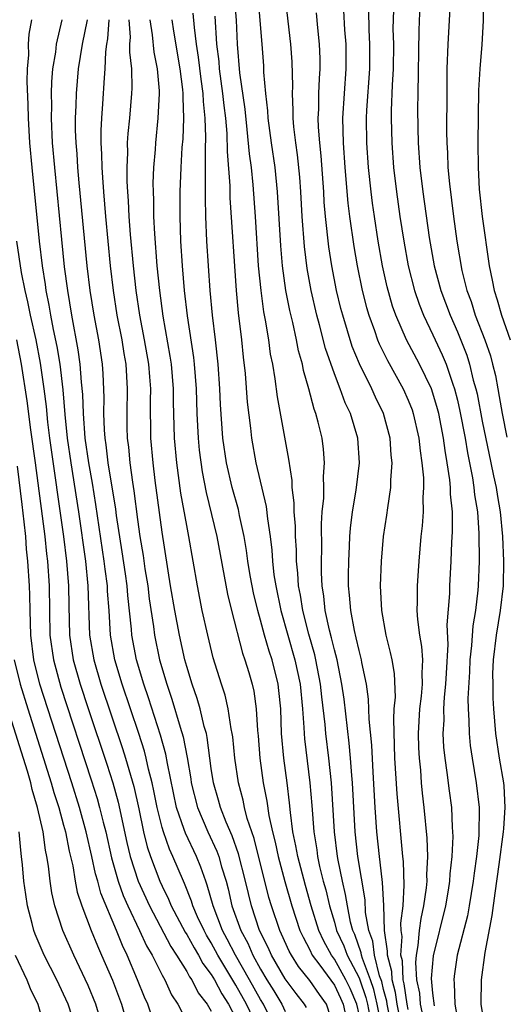
# Model space of a CAD drawing. Units: inches. Extents: x 2586000 to 2589000, y 1494000 to 1497000.
# Drawn here: x 2586687 to 2586727, y 1495051 to 1495131 of the extents above; entities that cross this region are included whole.
import ezdxf

# ---------------------------------------------------------------- set-up
doc = ezdxf.new("R2010")
doc.units = ezdxf.units.IN
doc.header["$MEASUREMENT"] = 0
doc.layers.add('LD25861494_2ft', color=172, linetype='Continuous')

msp = doc.modelspace()

# ---------------------------------------------------------------- linework, layer by layer
at = {"layer": 'LD25861494_2ft'}
for points, elevation in [([(2586725.06, 1495135.059), (2586725.092, 1495130.908), (2586724.988, 1495128.989), (2586724.825, 1495127), (2586724.72, 1495125.28), (2586724.655, 1495121), (2586724.671, 1495119), (2586724.765, 1495117.235), (2586725.008, 1495115), (2586725.578, 1495111), (2586725.827, 1495109.827), (2586725.969, 1495109), (2586726.237, 1495108.237), (2586726.576, 1495107), (2586727.284, 1495105)], 10284), ([(2586716.858, 1495049.142), (2586716.482, 1495051), (2586716.198, 1495052.198), (2586715.929, 1495053), (2586715.277, 1495054.723), (2586715.207, 1495055), (2586715.185, 1495055.185), (2586714.659, 1495056.659), (2586714.5, 1495057), (2586714.315, 1495057.685), (2586714.053, 1495059), (2586713.913, 1495059.913), (2586713.647, 1495061), (2586713.3, 1495062.7), (2586713.251, 1495063), (2586713, 1495065), (2586712.763, 1495069), (2586712.553, 1495071), (2586712.317, 1495073), (2586712.26, 1495073.74), (2586711.985, 1495075.985), (2586711.884, 1495077), (2586711.499, 1495079), (2586711.406, 1495079.406), (2586710.931, 1495081.068), (2586710.432, 1495083), (2586710.244, 1495084.245), (2586710.087, 1495085), (2586710.035, 1495086.035), (2586709.923, 1495087), (2586709.913, 1495087.913), (2586709.842, 1495089), (2586709.838, 1495089.838), (2586709.738, 1495091), (2586709.739, 1495091.74), (2586709.576, 1495093), (2586709.561, 1495093.561), (2586709.295, 1495095.295), (2586708.367, 1495100.368), (2586708.192, 1495101.808), (2586707.984, 1495103), (2586707.818, 1495103.818), (2586707.667, 1495105), (2586707.413, 1495106.587), (2586707.271, 1495107.271), (2586707.037, 1495109), (2586706.844, 1495111), (2586706.599, 1495115), (2586706.407, 1495117.593), (2586706.252, 1495119), (2586706.099, 1495120.098), (2586705.924, 1495122.076), (2586705.74, 1495123.74), (2586705.318, 1495126.682), (2586705.126, 1495129), (2586705.033, 1495130.967), (2586704.888, 1495132.888)], 10302), ([(2586717.702, 1495049), (2586717.289, 1495051), (2586717.253, 1495051.253), (2586717, 1495052.209), (2586716.848, 1495052.848), (2586716.674, 1495053.326), (2586716.248, 1495055), (2586716.119, 1495056.119), (2586715.794, 1495057), (2586715.538, 1495058.462), (2586715.492, 1495059.492), (2586714.892, 1495063), (2586714.677, 1495065), (2586714.471, 1495069), (2586714.415, 1495069.585), (2586714.319, 1495071), (2586714.213, 1495072.213), (2586713.792, 1495075.792), (2586713.617, 1495077), (2586713.213, 1495079), (2586713, 1495079.799), (2586712.775, 1495080.775), (2586712.61, 1495081.39), (2586712.261, 1495083), (2586712.148, 1495084.148), (2586712.005, 1495085), (2586711.948, 1495086.052), (2586711.943, 1495087), (2586711.97, 1495087.97), (2586711.95, 1495090.05), (2586712.015, 1495091), (2586712.135, 1495092.135), (2586712.137, 1495093), (2586712.112, 1495093.888), (2586712.199, 1495095), (2586712.106, 1495096.106), (2586711.995, 1495097), (2586711.688, 1495098.312), (2586711.502, 1495099), (2586711.358, 1495099.358), (2586710.925, 1495101), (2586710.484, 1495102.484), (2586710.395, 1495103), (2586710.088, 1495104.088), (2586709.918, 1495105), (2586709.615, 1495106.385), (2586709.371, 1495107.371), (2586709.053, 1495109), (2586708.776, 1495111), (2586708.635, 1495112.635), (2586708.39, 1495117), (2586708.182, 1495119), (2586707.893, 1495121), (2586707.63, 1495123), (2586707.601, 1495123.601), (2586707.433, 1495125), (2586707.277, 1495126.723), (2586707.256, 1495127.256), (2586707.125, 1495129), (2586706.766, 1495133.234)], 10300), ([(2586718.518, 1495049), (2586718.1, 1495051), (2586717.964, 1495051.964), (2586717.69, 1495053), (2586717.663, 1495053.663), (2586717.305, 1495055), (2586717.325, 1495055.326), (2586717.076, 1495057), (2586717.017, 1495059.017), (2586716.909, 1495060.909), (2586716.871, 1495061.129), (2586716.656, 1495063), (2586716.447, 1495065), (2586716.309, 1495067), (2586716.145, 1495069.854), (2586716.043, 1495072.043), (2586715.831, 1495074.169), (2586715.784, 1495075.784), (2586715.599, 1495077), (2586715.231, 1495078.769), (2586715.196, 1495079), (2586715, 1495079.739), (2586714.779, 1495080.779), (2586714.628, 1495081.372), (2586714.323, 1495083), (2586714.238, 1495084.238), (2586714.145, 1495085), (2586714.14, 1495085.86), (2586714.16, 1495087), (2586714.231, 1495088.231), (2586714.256, 1495089), (2586714.305, 1495089.695), (2586714.471, 1495091), (2586714.772, 1495092.772), (2586715.027, 1495095), (2586714.892, 1495097), (2586714.301, 1495099), (2586713.883, 1495099.883), (2586713.482, 1495101), (2586713, 1495102.228), (2586712.288, 1495104.288), (2586711.794, 1495106.206), (2586711.571, 1495107), (2586711.104, 1495109), (2586710.782, 1495110.782), (2586710.56, 1495112.56), (2586710.382, 1495115), (2586710.277, 1495117), (2586710.193, 1495118.193), (2586710.01, 1495120.01), (2586709.867, 1495121), (2586709.71, 1495122.29), (2586709.652, 1495123), (2586709.658, 1495123.658), (2586709.588, 1495125), (2586709.611, 1495125.611), (2586709.564, 1495127.563), (2586709.469, 1495129), (2586708.993, 1495133.007)], 10298), ([(2586719.981, 1495133), (2586719.853, 1495130.147), (2586719.766, 1495125), (2586719.76, 1495123.76), (2586719.773, 1495122.227), (2586719.807, 1495121), (2586719.945, 1495119), (2586720.179, 1495117), (2586720.705, 1495113.295), (2586721.118, 1495111), (2586721.651, 1495109), (2586722.393, 1495107), (2586723, 1495105.631), (2586723.753, 1495103.752), (2586723.987, 1495103), (2586724.288, 1495101.712), (2586724.492, 1495101), (2586724.588, 1495100.588), (2586725, 1495098.393), (2586725.722, 1495095), (2586725.934, 1495093.934), (2586726.146, 1495093), (2586726.254, 1495092.254), (2586726.477, 1495091), (2586726.654, 1495089), (2586726.729, 1495087), (2586726.704, 1495085), (2586726.476, 1495083), (2586726.132, 1495081), (2586725.903, 1495079), (2586725.857, 1495077.856), (2586725.864, 1495077), (2586725.882, 1495075.883), (2586725.936, 1495075), (2586726.094, 1495073), (2586726.392, 1495071), (2586726.728, 1495069), (2586726.755, 1495068.755), (2586726.861, 1495067), (2586726.728, 1495065.272), (2586726.722, 1495065), (2586726.368, 1495062.368), (2586726.023, 1495060.023), (2586725.783, 1495058.217), (2586725.22, 1495055.22), (2586724.912, 1495053), (2586724.895, 1495051), (2586725.222, 1495049)], 10288), ([(2586722.407, 1495132.407), (2586722.215, 1495129), (2586722.144, 1495127), (2586722.123, 1495125), (2586722.118, 1495121.882), (2586722.131, 1495121), (2586722.186, 1495120.186), (2586722.226, 1495119), (2586722.348, 1495117.652), (2586722.68, 1495115), (2586722.955, 1495113), (2586723.365, 1495110.635), (2586723.769, 1495109), (2586724.101, 1495108.101), (2586724.439, 1495107), (2586725.215, 1495105), (2586725.676, 1495103.676), (2586725.854, 1495103), (2586726.079, 1495102.079), (2586726.27, 1495101), (2586726.393, 1495100.393), (2586726.621, 1495099), (2586727, 1495097.073)], 10286), ([(2586715, 1495050.206), (2586714.825, 1495051), (2586714.277, 1495052.277), (2586713.931, 1495053), (2586713, 1495054.671), (2586712.753, 1495055), (2586712.133, 1495056.134), (2586711.741, 1495057), (2586711.122, 1495059), (2586710.647, 1495060.646), (2586710.02, 1495063), (2586709.878, 1495063.878), (2586709.634, 1495065), (2586709.426, 1495066.574), (2586709.36, 1495067.36), (2586709.156, 1495069), (2586708.884, 1495071), (2586708.714, 1495073), (2586708.64, 1495075), (2586708.498, 1495076.498), (2586708.434, 1495077), (2586707.935, 1495079), (2586707.699, 1495079.699), (2586707.325, 1495081), (2586707, 1495082.211), (2586706.769, 1495083), (2586706.423, 1495084.423), (2586706.306, 1495085), (2586706.163, 1495085.837), (2586705.973, 1495087), (2586705.867, 1495087.867), (2586705.67, 1495089), (2586705.295, 1495090.705), (2586705.201, 1495091.201), (2586704.7, 1495093), (2586704.239, 1495095), (2586703.947, 1495097), (2586703.747, 1495099.747), (2586703.698, 1495101), (2586703.562, 1495103), (2586703.352, 1495105), (2586703.103, 1495107), (2586702.901, 1495109), (2586702.763, 1495111), (2586702.644, 1495113), (2586702.556, 1495115), (2586702.521, 1495116.521), (2586702.517, 1495120.517), (2586702.557, 1495121.443), (2586702.508, 1495123), (2586702.359, 1495124.359), (2586702.338, 1495125), (2586702.162, 1495126.162), (2586701.961, 1495127.961), (2586701.802, 1495129), (2586701.621, 1495130.379), (2586701.526, 1495131.526)], 10306), ([(2586703.281, 1495131.281), (2586703.433, 1495129), (2586703.597, 1495127.597), (2586703.638, 1495127), (2586703.92, 1495125), (2586704.018, 1495124.018), (2586704.146, 1495123), (2586704.255, 1495121.745), (2586704.283, 1495120.283), (2586704.498, 1495117.502), (2586704.514, 1495116.514), (2586705.005, 1495109), (2586705.18, 1495107.18), (2586705.454, 1495105), (2586705.593, 1495103.593), (2586705.746, 1495102.254), (2586705.922, 1495099.922), (2586706.186, 1495097.814), (2586706.271, 1495097), (2586706.624, 1495095), (2586707.455, 1495091.454), (2586707.554, 1495090.446), (2586707.777, 1495089), (2586707.911, 1495087.912), (2586707.967, 1495087), (2586708.092, 1495085.908), (2586708.228, 1495085), (2586708.651, 1495083), (2586709.797, 1495079), (2586710.21, 1495077), (2586710.402, 1495075), (2586710.515, 1495073.485), (2586710.53, 1495073), (2586710.566, 1495072.566), (2586711.006, 1495069), (2586711.162, 1495067.162), (2586711.323, 1495065), (2586711.564, 1495063.563), (2586711.633, 1495063), (2586711.802, 1495062.198), (2586712.098, 1495061), (2586712.298, 1495060.297), (2586712.596, 1495059), (2586713, 1495057.662), (2586713.179, 1495057), (2586713.758, 1495055.758), (2586714.024, 1495055), (2586715, 1495053.159), (2586715.06, 1495053), (2586715.548, 1495051.548), (2586715.678, 1495051), (2586715.85, 1495050.15)], 10304), ([(2586719, 1495050.581), (2586718.912, 1495051), (2586718.675, 1495052.675), (2586718.589, 1495053), (2586718.528, 1495054.528), (2586718.402, 1495055), (2586718.495, 1495056.496), (2586718.42, 1495057), (2586718.401, 1495057.598), (2586718.583, 1495059), (2586718.682, 1495060.682), (2586718.609, 1495062.608), (2586718.559, 1495063), (2586718.092, 1495068.093), (2586717.916, 1495071), (2586717.82, 1495074.18), (2586717.868, 1495075), (2586717.952, 1495075.952), (2586717.87, 1495077.87), (2586717.684, 1495079), (2586717.571, 1495079.571), (2586717.201, 1495081), (2586716.844, 1495083), (2586716.757, 1495085), (2586716.82, 1495087), (2586716.986, 1495089), (2586717.27, 1495090.73), (2586717.333, 1495091.333), (2586717.592, 1495093), (2586717.583, 1495093.583), (2586717.687, 1495095), (2586717.618, 1495095.618), (2586717.522, 1495097), (2586716.981, 1495099), (2586716.331, 1495100.331), (2586716.031, 1495101), (2586715.026, 1495103.026), (2586714.449, 1495104.449), (2586713.673, 1495107), (2586713.534, 1495107.534), (2586713.176, 1495109), (2586712.781, 1495111), (2586712.543, 1495112.543), (2586712.278, 1495115), (2586712.18, 1495116.18), (2586712.137, 1495117), (2586711.926, 1495119.926), (2586711.815, 1495121), (2586711.719, 1495122.281), (2586711.694, 1495123), (2586711.734, 1495123.734), (2586711.746, 1495125), (2586711.79, 1495126.21), (2586711.852, 1495127), (2586711.84, 1495127.84), (2586711.794, 1495129), (2586711.65, 1495130.351), (2586711.55, 1495131.55)], 10296), ([(2586713.746, 1495131.746), (2586713.829, 1495130.171), (2586713.921, 1495129), (2586713.934, 1495127), (2586713.781, 1495125), (2586713.666, 1495123), (2586713.716, 1495121), (2586713.859, 1495119), (2586714.102, 1495116.102), (2586714.234, 1495115), (2586714.572, 1495112.572), (2586714.842, 1495111), (2586715.261, 1495109), (2586715.618, 1495107.618), (2586715.798, 1495107), (2586716.265, 1495105.735), (2586716.511, 1495105), (2586716.65, 1495104.65), (2586717.31, 1495103.31), (2586718.588, 1495101), (2586719, 1495100.08), (2586719.307, 1495099.307), (2586719.412, 1495099), (2586719.867, 1495097), (2586719.965, 1495095.965), (2586720.114, 1495095), (2586720.232, 1495093.768), (2586720.242, 1495093), (2586720.187, 1495092.187), (2586720.207, 1495091), (2586720.13, 1495089.871), (2586720.021, 1495089), (2586719.847, 1495087), (2586719.793, 1495086.207), (2586719.729, 1495085), (2586719.73, 1495083.73), (2586719.703, 1495083), (2586719.744, 1495082.256), (2586719.903, 1495081), (2586720.077, 1495080.077), (2586720.146, 1495079), (2586720.092, 1495077.908), (2586720.128, 1495077), (2586720.045, 1495076.045), (2586719.923, 1495075), (2586719.811, 1495073), (2586719.838, 1495071.838), (2586719.879, 1495071), (2586719.984, 1495070.016), (2586720.059, 1495069), (2586720.142, 1495068.142), (2586720.278, 1495067), (2586720.511, 1495064.511), (2586720.556, 1495063), (2586720.483, 1495061.517), (2586720.501, 1495061), (2586720.463, 1495060.463), (2586720.251, 1495059), (2586720.019, 1495057.981), (2586719.892, 1495057), (2586719.783, 1495055.783), (2586719.64, 1495055), (2586719.593, 1495054.407), (2586719.67, 1495053), (2586719.905, 1495051.905), (2586719.977, 1495051), (2586720.236, 1495049.764)], 10294), ([(2586721.135, 1495050.864), (2586721, 1495051.917), (2586720.898, 1495053.102), (2586721.057, 1495054.943), (2586722.047, 1495059), (2586722.265, 1495060.265), (2586722.383, 1495061), (2586722.411, 1495061.589), (2586722.567, 1495063), (2586722.645, 1495064.645), (2586722.633, 1495065), (2586722.598, 1495065.402), (2586722.533, 1495067), (2586722.35, 1495068.35), (2586722.172, 1495069.828), (2586721.992, 1495071), (2586721.901, 1495071.901), (2586721.847, 1495073), (2586721.909, 1495074.091), (2586721.901, 1495075), (2586721.954, 1495075.954), (2586722.065, 1495077), (2586722.101, 1495077.899), (2586722.244, 1495080.244), (2586722.163, 1495081.837), (2586722.369, 1495084.369), (2586722.39, 1495085), (2586722.501, 1495087), (2586722.554, 1495088.554), (2586722.609, 1495089.391), (2586722.592, 1495091), (2586722.445, 1495092.445), (2586722.438, 1495093), (2586722.385, 1495093.615), (2586722.171, 1495095), (2586721.988, 1495095.988), (2586721.863, 1495097), (2586721.475, 1495099), (2586721.382, 1495099.382), (2586721, 1495100.668), (2586720.881, 1495101), (2586719.92, 1495103), (2586718.865, 1495105), (2586717.987, 1495107), (2586717.73, 1495107.73), (2586717.292, 1495109.291), (2586716.913, 1495111), (2586716.559, 1495113), (2586716.251, 1495115), (2586716.098, 1495116.098), (2586715.988, 1495117), (2586715.781, 1495119), (2586715.644, 1495121), (2586715.618, 1495123), (2586715.642, 1495123.642), (2586715.87, 1495127), (2586715.88, 1495129), (2586715.812, 1495130.188), (2586715.786, 1495131.786)], 10292), ([(2586717.79, 1495131.79), (2586717.756, 1495130.244), (2586717.791, 1495129), (2586717.767, 1495127), (2586717.692, 1495125.691), (2586717.625, 1495123.625), (2586717.622, 1495123), (2586717.663, 1495121), (2586717.807, 1495119), (2586718.039, 1495117), (2586718.322, 1495115), (2586718.633, 1495113), (2586718.998, 1495111), (2586719.503, 1495109), (2586719.883, 1495107.883), (2586720.234, 1495107), (2586721, 1495105.405), (2586721.764, 1495103.764), (2586722.076, 1495103), (2586722.627, 1495101.373), (2586722.771, 1495101), (2586723, 1495100.094), (2586723.205, 1495099.205), (2586723.619, 1495097), (2586723.81, 1495095.81), (2586724.229, 1495093.771), (2586724.343, 1495093), (2586724.394, 1495092.394), (2586724.618, 1495091), (2586724.74, 1495089.26), (2586724.758, 1495087), (2586724.684, 1495085), (2586724.658, 1495084.658), (2586724.467, 1495083), (2586724.249, 1495081.751), (2586724.148, 1495080.148), (2586724.018, 1495079), (2586723.981, 1495078.019), (2586723.855, 1495075.855), (2586723.869, 1495075), (2586723.929, 1495074.071), (2586723.939, 1495073), (2586724.034, 1495072.034), (2586724.184, 1495071), (2586724.531, 1495069), (2586724.768, 1495067), (2586724.725, 1495064.725), (2586724.533, 1495063), (2586724.346, 1495061.654), (2586724.277, 1495061), (2586723.947, 1495059), (2586723.802, 1495058.198), (2586722.974, 1495055), (2586722.724, 1495053.275), (2586722.696, 1495053), (2586722.732, 1495052.731), (2586722.775, 1495051), (2586723, 1495049.795)], 10290), ([(2586688.391, 1495131), (2586688.167, 1495129.833), (2586688.127, 1495129), (2586688.143, 1495128.143), (2586688.044, 1495127), (2586688.017, 1495125.983), (2586688.101, 1495124.101), (2586688.111, 1495123), (2586688.225, 1495121), (2586688.407, 1495119), (2586689.012, 1495113), (2586689.246, 1495111), (2586689.492, 1495109.492), (2586689.554, 1495109), (2586689.809, 1495107.809), (2586689.94, 1495107), (2586690.16, 1495105.84), (2586690.451, 1495104.452), (2586690.683, 1495103), (2586690.923, 1495100.923), (2586691.089, 1495098.911), (2586691.291, 1495097), (2586691.58, 1495095), (2586692.195, 1495091), (2586692.765, 1495087), (2586692.975, 1495085), (2586693.112, 1495081), (2586693.446, 1495079), (2586694.032, 1495077), (2586695.788, 1495071.788), (2586696.037, 1495071), (2586696.704, 1495068.704), (2586697.107, 1495066.893), (2586697.496, 1495065), (2586697.792, 1495063.792), (2586698.063, 1495063), (2586698.822, 1495061), (2586699, 1495060.606), (2586699.53, 1495059.53), (2586699.739, 1495059), (2586700.87, 1495056.87), (2586701, 1495056.677), (2586701.593, 1495055.593), (2586701.961, 1495055), (2586702.32, 1495054.32), (2586703, 1495053.422), (2586703.248, 1495053), (2586703.841, 1495051.841), (2586704.395, 1495051), (2586705, 1495049.876)], 10320), ([(2586706.648, 1495049.352), (2586705.854, 1495051), (2586705, 1495052.555), (2586704.823, 1495052.823), (2586704.35, 1495053.65), (2586703.536, 1495055), (2586703, 1495056.003), (2586702.618, 1495056.618), (2586702.409, 1495057), (2586701.889, 1495058.11), (2586701.494, 1495059), (2586701.384, 1495059.384), (2586700.818, 1495060.818), (2586700.728, 1495061), (2586699.883, 1495063), (2586699.594, 1495063.594), (2586699.103, 1495065), (2586699, 1495065.366), (2586698.602, 1495067), (2586698.34, 1495068.339), (2586698.193, 1495069), (2586697.906, 1495070.094), (2586697.711, 1495071), (2586697.564, 1495071.564), (2586697.097, 1495073), (2586695.744, 1495077), (2586695.152, 1495079), (2586694.807, 1495081), (2586694.69, 1495083), (2586694.57, 1495084.569), (2586694.555, 1495085), (2586694.365, 1495086.366), (2586694.299, 1495087), (2586693.616, 1495091.616), (2586693.342, 1495093.342), (2586693.048, 1495095), (2586692.761, 1495097), (2586692.602, 1495099), (2586692.552, 1495100.553), (2586692.449, 1495101.551), (2586692.352, 1495103), (2586692.187, 1495104.187), (2586691.664, 1495107), (2586691.329, 1495109), (2586691.079, 1495110.921), (2586690.846, 1495113.154), (2586690.275, 1495119), (2586690.103, 1495121), (2586690.01, 1495123), (2586690.032, 1495124.032), (2586690.023, 1495125), (2586690.047, 1495125.953), (2586690.134, 1495127), (2586690.355, 1495128.355), (2586690.414, 1495129), (2586690.887, 1495131)], 10318), ([(2586708.215, 1495049), (2586707.232, 1495051), (2586707, 1495051.379), (2586706.106, 1495053), (2586704.967, 1495055), (2586704.299, 1495056.299), (2586703.917, 1495057), (2586703.141, 1495059), (2586702.672, 1495060.672), (2586702.542, 1495061), (2586702.147, 1495062.147), (2586701.797, 1495063), (2586700.896, 1495064.896), (2586700.805, 1495065.195), (2586700.175, 1495067), (2586699.434, 1495070.565), (2586699.311, 1495071.311), (2586698.876, 1495072.876), (2586697.897, 1495075.897), (2586697.507, 1495077), (2586696.916, 1495079), (2586696.548, 1495081), (2586696.516, 1495081.483), (2586696.212, 1495084.211), (2586696.153, 1495085), (2586696.013, 1495085.987), (2586695.758, 1495087.758), (2586695.297, 1495090.703), (2586695.229, 1495091.229), (2586694.628, 1495095), (2586694.457, 1495096.457), (2586694.371, 1495097), (2586694.315, 1495097.685), (2586694.275, 1495099), (2586694.295, 1495100.295), (2586694.214, 1495102.213), (2586694.155, 1495103), (2586693.848, 1495105), (2586693.467, 1495107), (2586693.152, 1495109), (2586692.92, 1495111), (2586692.267, 1495117.733), (2586692.155, 1495119), (2586692.09, 1495120.09), (2586692.01, 1495121), (2586691.968, 1495122.032), (2586691.963, 1495123), (2586692.017, 1495124.017), (2586692.04, 1495125), (2586692.215, 1495127), (2586692.526, 1495129), (2586692.937, 1495131)], 10316), ([(2586694.663, 1495131), (2586694.565, 1495129.435), (2586694.482, 1495129), (2586694.398, 1495128.398), (2586694.348, 1495127), (2586694.28, 1495126.28), (2586694.169, 1495124.169), (2586694.07, 1495123), (2586694.013, 1495121.987), (2586694.019, 1495121), (2586694.08, 1495120.08), (2586694.094, 1495119), (2586694.17, 1495118.17), (2586694.236, 1495117), (2586694.409, 1495115), (2586694.792, 1495111), (2586695.013, 1495109), (2586695.325, 1495107), (2586695.72, 1495105), (2586695.89, 1495103.89), (2586696.049, 1495103), (2586696.166, 1495101), (2586696.126, 1495099), (2586696.13, 1495097.87), (2586696.159, 1495097), (2586696.262, 1495096.262), (2586696.375, 1495095), (2586696.588, 1495093.412), (2586696.707, 1495092.707), (2586697, 1495090.391), (2586697.203, 1495089), (2586697.461, 1495087.461), (2586697.608, 1495086.392), (2586697.828, 1495085), (2586697.957, 1495083.957), (2586698.298, 1495081.703), (2586698.382, 1495081), (2586698.789, 1495079), (2586699.374, 1495077), (2586699.804, 1495075.805), (2586700.473, 1495073.527), (2586700.725, 1495072.725), (2586701.043, 1495071.043), (2586701.328, 1495069.329), (2586701.37, 1495069), (2586701.871, 1495067), (2586702.722, 1495065), (2586703.449, 1495063.449), (2586703.608, 1495063), (2586703.837, 1495062.163), (2586704.195, 1495061), (2586704.37, 1495060.37), (2586704.679, 1495059), (2586705.394, 1495057), (2586705.961, 1495055.961), (2586706.378, 1495055), (2586707, 1495053.866), (2586707.516, 1495053), (2586708.088, 1495052.087), (2586708.726, 1495051), (2586709, 1495050.413)], 10314), ([(2586710.728, 1495050.728), (2586710.565, 1495051), (2586709.885, 1495051.885), (2586709, 1495053.083), (2586707.882, 1495055), (2586707.613, 1495055.613), (2586706.915, 1495057), (2586706.253, 1495059), (2586705.779, 1495061), (2586705.217, 1495063.217), (2586704.692, 1495064.691), (2586704.203, 1495065.797), (2586703.737, 1495067), (2586703.587, 1495067.587), (2586703.171, 1495069), (2586703, 1495070.169), (2586702.672, 1495072.672), (2586702.6, 1495073), (2586702.431, 1495073.569), (2586702.092, 1495075), (2586701.855, 1495075.855), (2586701.443, 1495077), (2586701, 1495078.452), (2586700.848, 1495079), (2586700.402, 1495081), (2586700.03, 1495083), (2586699.693, 1495085), (2586699, 1495089.361), (2586698.435, 1495093.565), (2586698.265, 1495095), (2586698.086, 1495097), (2586698.054, 1495100.055), (2586698.074, 1495101), (2586698.009, 1495101.991), (2586697.92, 1495103), (2586697.58, 1495105), (2586697.192, 1495107), (2586696.894, 1495109), (2586696.684, 1495111), (2586696.444, 1495113.556), (2586696.33, 1495115), (2586696.271, 1495116.27), (2586696.207, 1495117), (2586696.157, 1495117.843), (2586696.15, 1495119), (2586696.204, 1495120.204), (2586696.193, 1495121), (2586696.237, 1495121.763), (2586696.371, 1495123), (2586696.554, 1495125), (2586696.575, 1495125.425), (2586696.531, 1495127), (2586696.369, 1495128.369), (2586696.388, 1495129), (2586696.428, 1495129.572), (2586696.317, 1495131)], 10312), ([(2586713.018, 1495049), (2586712.368, 1495051), (2586711.787, 1495051.788), (2586711, 1495052.927), (2586710.085, 1495054.085), (2586709.504, 1495055), (2586709.328, 1495055.328), (2586708.711, 1495056.711), (2586708.564, 1495057), (2586707.884, 1495059), (2586707.68, 1495059.68), (2586706.469, 1495064.469), (2586705.916, 1495066.084), (2586705.685, 1495067), (2586705.577, 1495067.577), (2586705.198, 1495069), (2586704.911, 1495071), (2586704.738, 1495072.738), (2586704.698, 1495073), (2586704.607, 1495073.393), (2586704.367, 1495075), (2586704.115, 1495076.116), (2586703.824, 1495077), (2586703.16, 1495079.16), (2586702.704, 1495081), (2586702.268, 1495083), (2586701.878, 1495085), (2586701.183, 1495089), (2586701, 1495089.899), (2586700.526, 1495092.526), (2586700.193, 1495095), (2586700.009, 1495097), (2586699.993, 1495098.007), (2586699.929, 1495099.929), (2586699.919, 1495101), (2586699.752, 1495103), (2586699.663, 1495103.663), (2586699.088, 1495106.912), (2586698.807, 1495109), (2586698.612, 1495111), (2586698.398, 1495113.602), (2586698.329, 1495115), (2586698.327, 1495116.327), (2586698.292, 1495117), (2586698.287, 1495117.713), (2586698.341, 1495119), (2586698.452, 1495120.452), (2586698.479, 1495121), (2586698.689, 1495123), (2586698.793, 1495125), (2586698.787, 1495125.213), (2586698.623, 1495127), (2586698.359, 1495128.359), (2586698.223, 1495129.777), (2586698.021, 1495131)], 10310), ([(2586699.797, 1495131), (2586699.934, 1495130.066), (2586700.445, 1495127), (2586700.664, 1495125.336), (2586700.692, 1495125), (2586700.679, 1495124.679), (2586700.748, 1495123), (2586700.676, 1495121.324), (2586700.616, 1495120.617), (2586700.528, 1495119), (2586700.449, 1495117), (2586700.428, 1495115), (2586700.497, 1495113), (2586700.631, 1495111), (2586700.803, 1495109), (2586701.048, 1495106.952), (2586701.553, 1495103.553), (2586701.609, 1495103), (2586701.759, 1495101), (2586701.821, 1495099), (2586701.918, 1495097), (2586702.017, 1495096.016), (2586702.251, 1495094.251), (2586702.575, 1495092.576), (2586703.453, 1495089), (2586704.322, 1495084.323), (2586704.634, 1495083), (2586705.534, 1495079.534), (2586705.726, 1495079), (2586706.039, 1495077.961), (2586706.318, 1495077), (2586706.447, 1495076.447), (2586706.655, 1495075), (2586706.751, 1495073.249), (2586706.803, 1495072.803), (2586706.944, 1495071), (2586707.224, 1495069), (2586707.508, 1495067.508), (2586707.666, 1495066.333), (2586707.96, 1495065), (2586708.181, 1495064.181), (2586708.421, 1495063), (2586708.967, 1495060.967), (2586709.533, 1495059), (2586710.2, 1495057), (2586710.449, 1495056.449), (2586711, 1495055.42), (2586711.203, 1495055), (2586711.816, 1495054.184), (2586713, 1495052.544), (2586713.5, 1495051.5), (2586713.714, 1495051), (2586714.143, 1495049)], 10308), ([(2586687.18, 1495113), (2586687.551, 1495110.449), (2586687.841, 1495109), (2586688.076, 1495108.077), (2586688.286, 1495107), (2586688.727, 1495105), (2586689.092, 1495103.091), (2586689.397, 1495101), (2586689.577, 1495099.577), (2586689.697, 1495098.304), (2586689.854, 1495097), (2586690.981, 1495089), (2586691.235, 1495087), (2586691.399, 1495085), (2586691.415, 1495083.415), (2586691.475, 1495081), (2586691.787, 1495079), (2586692.354, 1495077), (2586693, 1495075.021), (2586694.51, 1495070.51), (2586694.993, 1495068.993), (2586695.428, 1495067.428), (2586696.141, 1495064.141), (2586696.41, 1495063), (2586697.059, 1495061), (2586697.965, 1495059), (2586699.7, 1495055.7), (2586700.173, 1495055), (2586701, 1495053.674), (2586701.233, 1495053.233), (2586701.409, 1495053), (2586701.933, 1495051.933), (2586702.669, 1495051), (2586703, 1495050.442)], 10322), ([(2586687.157, 1495105), (2586687.544, 1495103), (2586688.022, 1495100.022), (2586688.314, 1495097.686), (2586688.683, 1495095), (2586689.463, 1495089), (2586689.605, 1495087.604), (2586689.682, 1495087), (2586689.819, 1495085), (2586689.885, 1495081), (2586690.165, 1495079), (2586690.776, 1495076.776), (2586693.24, 1495069.24), (2586693.721, 1495067.722), (2586693.922, 1495067), (2586694.208, 1495065.792), (2586694.418, 1495065), (2586694.89, 1495062.891), (2586695.437, 1495061), (2586695.843, 1495059.844), (2586696.219, 1495059), (2586697.167, 1495057), (2586697.738, 1495055.738), (2586698.181, 1495055), (2586699, 1495053.376), (2586699.212, 1495053), (2586699.766, 1495051.766), (2586700.283, 1495051), (2586701.3, 1495049)], 10324), ([(2586698.523, 1495049), (2586697.832, 1495051), (2586697.574, 1495051.574), (2586697.004, 1495053), (2586696.155, 1495055), (2586695.774, 1495055.774), (2586695.293, 1495057), (2586694.02, 1495060.02), (2586693.767, 1495061), (2586693.591, 1495061.59), (2586693.298, 1495063), (2586692.842, 1495065), (2586692.281, 1495067), (2586691.654, 1495069), (2586689.71, 1495075), (2586689.078, 1495077), (2586688.571, 1495079), (2586688.321, 1495081), (2586688.267, 1495083), (2586688.251, 1495084.251), (2586688.221, 1495085), (2586688.098, 1495087), (2586687.991, 1495087.991), (2586687.92, 1495089), (2586687.802, 1495090.198), (2586687.62, 1495091.62), (2586687.263, 1495094.737)], 10326), ([(2586686.992, 1495079), (2586687.464, 1495077), (2586688.08, 1495075), (2586689.997, 1495069), (2586690.214, 1495068.214), (2586690.606, 1495067), (2586691, 1495065.568), (2586691.154, 1495065), (2586691.453, 1495063.453), (2586691.739, 1495062.26), (2586691.942, 1495061), (2586692.112, 1495060.111), (2586692.479, 1495059), (2586693.248, 1495057), (2586693.749, 1495055.749), (2586694.085, 1495055), (2586694.957, 1495052.957), (2586695.705, 1495051), (2586696.282, 1495049)], 10328), ([(2586694.216, 1495049), (2586693.628, 1495051), (2586693, 1495052.525), (2586691.828, 1495055), (2586690.937, 1495057), (2586690.281, 1495059), (2586690.047, 1495060.047), (2586689.904, 1495061), (2586689.773, 1495062.227), (2586689.646, 1495063), (2586689.526, 1495063.526), (2586689.33, 1495065), (2586688.884, 1495067), (2586688.444, 1495068.444), (2586688.324, 1495069), (2586688.05, 1495069.951), (2586686.453, 1495075)], 10330), ([(2586692.008, 1495049), (2586691.376, 1495051), (2586690.439, 1495053), (2586689.423, 1495055), (2586688.689, 1495056.689), (2586688.574, 1495057), (2586688.44, 1495057.56), (2586688.055, 1495059), (2586687.915, 1495059.915), (2586687.774, 1495061), (2586687.657, 1495062.343), (2586687.589, 1495063), (2586687.511, 1495063.511), (2586687.375, 1495065)], 10332), ([(2586687.06, 1495055), (2586688.001, 1495053), (2586688.288, 1495052.289), (2586688.897, 1495051), (2586689.376, 1495049.376)], 10334)]:
    msp.add_lwpolyline(points, dxfattribs=dict(at, elevation=elevation))

doc.saveas('drawing.dxf')
